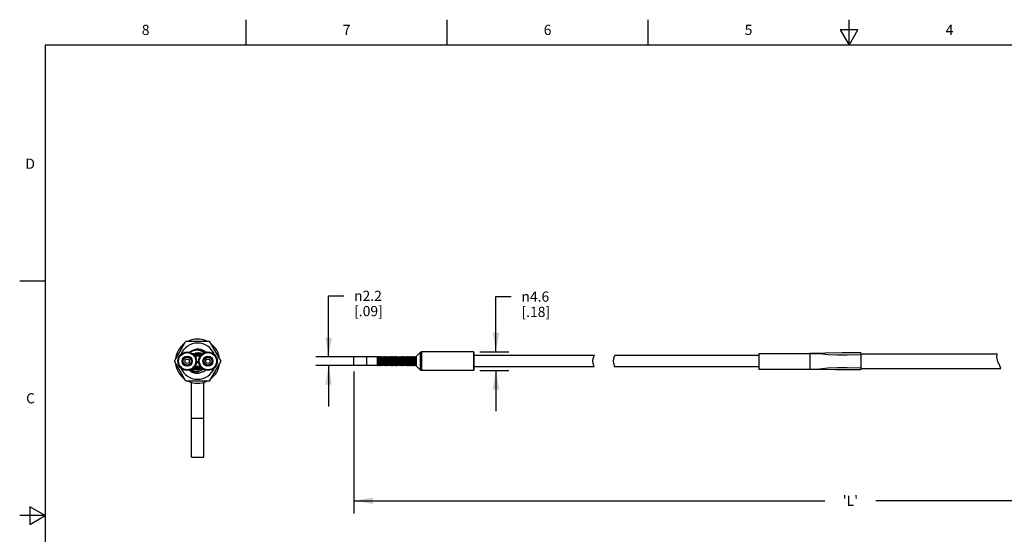
# Model space of a CAD drawing. Units: inches. Extents: x 0.4 to 16.6, y 0.6 to 10.4.
# Drawn here: x 0.4 to 10, y 5.3 to 10.4 of the extents above; entities that cross this region are included whole.
import ezdxf

# ---------------------------------------------------------------- set-up
doc = ezdxf.new("R2010")
doc.units = ezdxf.units.IN
doc.header["$LTSCALE"] = 0.935
doc.header["$MEASUREMENT"] = 0
doc.linetypes.add('HIDDEN', pattern=[0.2, 0.1, -0.1])
doc.layers.get('0').update_dxf_attribs({"linetype": 'CONTINUOUS'})
for name, color, linetype in [('AXIS', 7, 'CONTINUOUS'), ('CURVES', 7, 'CONTINUOUS'), ('DEFAULT_2', 7, 'HIDDEN'), ('DRIVEN_DIMS', 7, 'CONTINUOUS'), ('SURFACES', 7, 'CONTINUOUS')]:
    doc.layers.add(name, color=color, linetype=linetype)
doc.styles.add('TEXTSTYLE_2', font='txt', dxfattribs={"width": 0.8})
doc.styles.add('TEXTSTYLE_6', font='gdt')
doc.dimstyles.new('DIMSTYLE_1', dxfattribs={"dimtxt": 0.1, "dimasz": 0.1875, "dimexe": 0.125, "dimexo": 0.0625, "dimgap": 0.1, "dimtad": 0, "dimtih": 1, "dimtoh": 1, "dimdec": 3, "dimzin": 4, "dimdsep": 46, "dimtxsty": 'STANDARD', "dimblk": '_FILLED', "dimblk1": '_FILLED', "dimblk2": '_FILLED', "dimcen": 0.09, "dimadec": 0, "dimazin": 0, "dimtp": 0.005, "dimtm": 0.005, "dimtfac": 1, "dimtdec": 3, "dimtofl": 0, "dimtmove": 0, "dimatfit": 3, "dimldrblk": '_FILLED', "dimfxl": 1, "dimtolj": 1, "dimtzin": 4, "dimarcsym": 0})
doc.dimstyles.new('DIMSTYLE_2', dxfattribs={"dimtxt": 0.1, "dimasz": 0.1875, "dimexe": 0.125, "dimexo": 0.0625, "dimgap": 0.1, "dimtad": 0, "dimtih": 1, "dimtoh": 1, "dimdec": 1, "dimzin": 4, "dimdsep": 46, "dimtxsty": 'STANDARD', "dimblk": '_FILLED', "dimblk1": '_FILLED', "dimblk2": '_FILLED', "dimcen": 0.09, "dimadec": 0, "dimazin": 0, "dimtp": 0.005, "dimtm": 0.005, "dimtfac": 1, "dimtdec": 1, "dimtofl": 0, "dimtmove": 0, "dimatfit": 3, "dimldrblk": '_FILLED', "dimfxl": 1, "dimtolj": 1, "dimtzin": 4, "dimarcsym": 0})

# ---------------------------------------------------------------- blocks, each defined once
blk = doc.blocks.new('_FILLED')
at = {"color": 0, "linetype": 'BYBLOCK'}
blk.add_solid([(0, 0), (-1, 0.167), (-1, -0.167)], dxfattribs=at)
blk = doc.blocks.new('*D0')
at = {"layer": 'DRIVEN_DIMS', "color": 7, "linetype": 'CONTINUOUS'}
for p, q in [((3.6446, 6.9128), (3.6446, 5.5947)), ((13.3828, 6.0108), (13.3828, 5.5947)), ((3.6446, 5.6447), (8.2637, 5.6447)), ((13.3828, 5.6447), (8.7637, 5.6447)), ((3.6446, 5.5947), (3.6446, 5.5197)), ((13.3828, 5.5947), (13.3828, 5.5197))]:
    blk.add_line(p, q, dxfattribs=at)
at = {"layer": 'DRIVEN_DIMS', "color": 7, "linetype": 'CONTINUOUS', "xscale": 0.1875, "yscale": 0.1875, "zscale": 0.1875, "rotation": 180}
blk.add_blockref('_FILLED', (3.6446, 5.6447), dxfattribs=at)
at = {"layer": 'DRIVEN_DIMS', "color": 7, "linetype": 'CONTINUOUS', "xscale": 0.1875, "yscale": 0.1875, "zscale": 0.1875}
blk.add_blockref('_FILLED', (13.3828, 5.6447), dxfattribs=at)
at = {"layer": 'DRIVEN_DIMS', "color": 7, "linetype": 'CONTINUOUS', "insert": (8.5137, 5.6947), "char_height": 0.1, "width": 0.3, "attachment_point": 2, "line_spacing_factor": 0.9}
blk.add_mtext("'L'", dxfattribs=at)
blk = doc.blocks.new('*D5')
at = {"layer": 'DRIVEN_DIMS', "color": 7, "linetype": 'CONTINUOUS'}
for p, q in [((3.3981, 7.0567), (3.3981, 7.6543)), ((3.3981, 7.6543), (3.5481, 7.6543)), ((3.8228, 7.0567), (3.2731, 7.0567)), ((3.8228, 6.97), (3.2731, 6.97)), ((3.3981, 6.97), (3.3981, 6.57))]:
    blk.add_line(p, q, dxfattribs=at)
at = {"layer": 'DRIVEN_DIMS', "color": 7, "linetype": 'CONTINUOUS', "xscale": 0.1875, "yscale": 0.1875, "zscale": 0.1875}
for p, rotation in [((3.3981, 7.0567), 270), ((3.3981, 6.97), 90)]:
    blk.add_blockref('_FILLED', p, dxfattribs=dict(at, rotation=rotation))
at = {"layer": 'DRIVEN_DIMS', "color": 7, "linetype": 'CONTINUOUS', "insert": (3.6481, 7.7043), "char_height": 0.1, "width": 0.5, "attachment_point": 1, "line_spacing_factor": 0.9, "style": 'TEXTSTYLE_6'}
blk.add_mtext('{\\Fgdt;n}\\Ftxt;2.2\\P[.09]', dxfattribs=at)
blk = doc.blocks.new('*D6')
at = {"layer": 'DRIVEN_DIMS', "color": 7, "linetype": 'CONTINUOUS'}
for p, q in [((5.0385, 7.1039), (5.0385, 7.6466)), ((5.0385, 7.6466), (5.1885, 7.6466)), ((4.8803, 7.1039), (5.1635, 7.1039)), ((4.8803, 6.9228), (5.1635, 6.9228)), ((5.0385, 6.9228), (5.0385, 6.5228))]:
    blk.add_line(p, q, dxfattribs=at)
at = {"layer": 'DRIVEN_DIMS', "color": 7, "linetype": 'CONTINUOUS', "xscale": 0.1875, "yscale": 0.1875, "zscale": 0.1875}
for p, rotation in [((5.0385, 7.1039), 270), ((5.0385, 6.9228), 90)]:
    blk.add_blockref('_FILLED', p, dxfattribs=dict(at, rotation=rotation))
at = {"layer": 'DRIVEN_DIMS', "color": 7, "linetype": 'CONTINUOUS', "insert": (5.2885, 7.6966), "char_height": 0.1, "width": 0.5, "attachment_point": 1, "line_spacing_factor": 0.9, "style": 'TEXTSTYLE_6'}
blk.add_mtext('{\\Fgdt;n}\\Ftxt;4.6\\P[.18]', dxfattribs=at)

msp = doc.modelspace()

# ---------------------------------------------------------------- linework, layer by layer
at = {"color": 7, "linetype": 'CONTINUOUS'}
for p, q in [((2.59, 10.112), (2.59, 10.362)), ((4.56, 10.112), (4.56, 10.362)), ((6.53, 10.112), (6.53, 10.362)), ((8.5, 10.112), (8.5, 10.362)), ((8.4134, 10.262), (8.5, 10.112)), ((8.5866, 10.262), (8.4134, 10.262)), ((8.5, 10.112), (8.5866, 10.262)), ((0.62, 10.112), (0.62, 0.887)), ((16.38, 10.112), (0.62, 10.112)), ((0.62, 7.7995), (0.37, 7.7995)), ((1.8865, 7.0133), (2.0001, 7.2102)), ((2.0001, 7.2102), (2.2274, 7.2102)), ((2.2274, 7.2102), (2.3411, 7.0133)), ((2.0593, 7.0903), (2.1685, 7.0903)), ((2.1007, 7.075), (2.1024, 7.0673)), ((2.1241, 7.0937), (2.1237, 7.0937)), ((2.1246, 7.0936), (2.1241, 7.0937)), ((2.125, 7.0936), (2.1246, 7.0936)), ((2.1256, 7.0935), (2.125, 7.0936)), ((2.1263, 7.0934), (2.1256, 7.0935)), ((2.127, 7.0933), (2.1263, 7.0934)), ((2.1267, 7.0669), (2.1285, 7.0746)), ((2.128, 7.0931), (2.127, 7.0933)), ((2.1293, 7.0929), (2.128, 7.0931)), ((2.1337, 7.0922), (2.1293, 7.0929)), ((2.135, 7.092), (2.1337, 7.0922)), ((2.1361, 7.0918), (2.135, 7.092)), ((2.137, 7.0917), (2.1361, 7.0918)), ((2.1379, 7.0915), (2.137, 7.0917)), ((2.1387, 7.0914), (2.1379, 7.0915)), ((2.1395, 7.0913), (2.1387, 7.0914)), ((2.1404, 7.0912), (2.1395, 7.0913)), ((2.141, 7.0911), (2.1404, 7.0912)), ((2.1416, 7.091), (2.141, 7.0911)), ((2.1423, 7.0909), (2.1416, 7.091)), ((2.143, 7.0909), (2.1423, 7.0909)), ((2.1436, 7.0908), (2.143, 7.0909)), ((2.1443, 7.0907), (2.1436, 7.0908)), ((2.1449, 7.0907), (2.1443, 7.0907)), ((2.1453, 7.0906), (2.1449, 7.0907)), ((2.1457, 7.0906), (2.1453, 7.0906)), ((2.1461, 7.0905), (2.1457, 7.0906)), ((2.1465, 7.0905), (2.1461, 7.0905)), ((2.1469, 7.0905), (2.1465, 7.0905)), ((2.1472, 7.0905), (2.1469, 7.0905)), ((2.1476, 7.0904), (2.1472, 7.0905)), ((3.7745, 7.0557), (3.6446, 7.0514)), ((3.6446, 6.9753), (3.6446, 7.0514)), ((3.7745, 6.971), (3.7745, 7.0557)), ((3.8753, 7.0557), (3.7745, 7.0557)), ((3.8753, 7.0557), (3.8753, 6.971)), ((3.8762, 7.0552), (3.8762, 7.0542)), ((3.879, 7.0516), (3.8762, 7.0552)), ((3.8762, 7.0542), (3.8762, 6.9715)), ((3.879, 7.0516), (3.879, 6.9751)), ((3.8844, 7.0562), (3.8808, 7.0516)), ((3.8808, 7.0516), (3.8808, 6.9751)), ((3.8844, 7.0562), (3.8844, 7.0552)), ((3.8844, 7.0552), (3.8844, 6.9705)), ((3.8853, 7.0567), (3.8853, 6.97)), ((3.8863, 7.0567), (3.8853, 7.0567)), ((3.8863, 6.97), (3.8863, 7.0567)), ((3.8873, 6.9705), (3.8873, 7.0562)), ((3.8908, 7.0516), (3.8873, 7.0562)), ((3.8908, 7.0516), (3.8908, 6.9751)), ((3.8962, 7.0562), (3.8926, 7.0516)), ((3.8926, 7.0516), (3.8926, 6.9751)), ((3.8962, 7.0562), (3.8962, 7.0552)), ((3.8962, 7.0552), (3.8962, 6.9705)), ((3.8971, 7.0567), (3.8971, 6.97)), ((3.8981, 7.0567), (3.8971, 7.0567)), ((3.8981, 6.97), (3.8981, 7.0567)), ((3.8991, 6.9705), (3.8991, 7.0562)), ((3.9026, 7.0516), (3.8991, 7.0562)), ((3.9026, 7.0516), (3.9026, 6.9751)), ((3.908, 7.0562), (3.9045, 7.0516)), ((3.9045, 7.0516), (3.9045, 6.9751)), ((3.908, 7.0562), (3.908, 7.0552)), ((3.908, 7.0552), (3.908, 6.9705)), ((3.9089, 7.0567), (3.9089, 6.97)), ((3.9099, 7.0567), (3.9089, 7.0567)), ((3.9099, 6.97), (3.9099, 7.0567)), ((3.9109, 6.9705), (3.9109, 7.0562)), ((3.9144, 7.0516), (3.9109, 7.0562)), ((3.9144, 7.0516), (3.9144, 6.9751)), ((3.9198, 7.0562), (3.9163, 7.0516)), ((3.9163, 7.0516), (3.9163, 6.9751)), ((3.9198, 7.0562), (3.9198, 7.0552)), ((3.9198, 7.0552), (3.9198, 6.9705)), ((3.9207, 7.0567), (3.9207, 6.97)), ((3.9218, 7.0567), (3.9207, 7.0567)), ((3.9218, 6.97), (3.9218, 7.0567)), ((3.9227, 6.9705), (3.9227, 7.0562)), ((3.9262, 7.0516), (3.9227, 7.0562)), ((3.9262, 7.0516), (3.9262, 6.9751)), ((3.9316, 7.0562), (3.9281, 7.0516)), ((3.9281, 7.0516), (3.9281, 6.9751)), ((3.9316, 7.0562), (3.9316, 7.0552)), ((3.9316, 7.0552), (3.9316, 6.9705)), ((3.9325, 7.0567), (3.9325, 6.97)), ((3.9336, 7.0567), (3.9325, 7.0567)), ((3.9336, 6.97), (3.9336, 7.0567)), ((3.9345, 6.9705), (3.9345, 7.0562)), ((3.938, 7.0516), (3.9345, 7.0562)), ((3.938, 7.0516), (3.938, 6.9751)), ((3.9434, 7.0562), (3.9399, 7.0516)), ((3.9399, 7.0516), (3.9399, 6.9751)), ((3.9434, 7.0562), (3.9434, 7.0552)), ((3.9434, 7.0552), (3.9434, 6.9705)), ((3.9443, 7.0567), (3.9443, 6.97)), ((3.9454, 7.0567), (3.9443, 7.0567)), ((3.9454, 6.97), (3.9454, 7.0567)), ((3.9463, 6.9705), (3.9463, 7.0562)), ((3.9498, 7.0516), (3.9463, 7.0562)), ((3.9498, 7.0516), (3.9498, 6.9751)), ((3.9552, 7.0562), (3.9517, 7.0516)), ((3.9517, 7.0516), (3.9517, 6.9751)), ((3.9552, 7.0562), (3.9552, 7.0552)), ((3.9552, 7.0552), (3.9552, 6.9705)), ((3.9562, 7.0567), (3.9562, 6.97)), ((3.9572, 7.0567), (3.9562, 7.0567)), ((3.9572, 6.97), (3.9572, 7.0567)), ((3.9581, 6.9705), (3.9581, 7.0562)), ((3.9616, 7.0516), (3.9581, 7.0562)), ((3.9616, 7.0516), (3.9616, 6.9751)), ((3.967, 7.0562), (3.9635, 7.0516)), ((3.9635, 7.0516), (3.9635, 6.9751)), ((3.967, 7.0562), (3.967, 7.0552)), ((3.967, 7.0552), (3.967, 6.9705)), ((3.968, 7.0567), (3.968, 6.97)), ((3.969, 7.0567), (3.968, 7.0567)), ((3.969, 6.97), (3.969, 7.0567)), ((3.9699, 6.9705), (3.9699, 7.0562)), ((3.9735, 7.0516), (3.9699, 7.0562)), ((3.9735, 7.0516), (3.9735, 6.9751)), ((3.9788, 7.0562), (3.9753, 7.0516)), ((3.9753, 7.0516), (3.9753, 6.9751)), ((3.9788, 7.0562), (3.9788, 7.0552)), ((3.9788, 7.0552), (3.9788, 6.9705)), ((3.9798, 7.0567), (3.9798, 6.97)), ((3.9808, 7.0567), (3.9798, 7.0567)), ((3.9808, 6.97), (3.9808, 7.0567)), ((3.9817, 6.9705), (3.9817, 7.0562)), ((3.9853, 7.0516), (3.9817, 7.0562)), ((3.9853, 7.0516), (3.9853, 6.9751)), ((3.9907, 7.0562), (3.9871, 7.0516)), ((3.9871, 7.0516), (3.9871, 6.9751)), ((3.9907, 7.0562), (3.9907, 7.0552)), ((3.9907, 7.0552), (3.9907, 6.9705)), ((3.9916, 7.0567), (3.9916, 6.97)), ((3.9926, 7.0567), (3.9916, 7.0567)), ((3.9926, 6.97), (3.9926, 7.0567)), ((3.9936, 6.9705), (3.9936, 7.0562)), ((3.9971, 7.0516), (3.9936, 7.0562)), ((3.9971, 7.0516), (3.9971, 6.9751)), ((4.0025, 7.0562), (3.9989, 7.0516)), ((3.9989, 7.0516), (3.9989, 6.9751)), ((4.0025, 7.0562), (4.0025, 7.0552)), ((4.0025, 7.0552), (4.0025, 6.9705)), ((4.0034, 7.0567), (4.0034, 6.97)), ((4.0044, 7.0567), (4.0034, 7.0567)), ((4.0044, 6.97), (4.0044, 7.0567)), ((4.0054, 6.9705), (4.0054, 7.0562)), ((4.0089, 7.0516), (4.0054, 7.0562)), ((4.0089, 7.0516), (4.0089, 6.9751)), ((4.0143, 7.0562), (4.0108, 7.0516)), ((4.0108, 7.0516), (4.0108, 6.9751)), ((4.0143, 7.0562), (4.0143, 7.0552)), ((4.0143, 7.0552), (4.0143, 6.9705)), ((4.0152, 7.0567), (4.0152, 6.97)), ((4.0162, 7.0567), (4.0152, 7.0567)), ((4.0162, 6.97), (4.0162, 7.0567)), ((4.0172, 6.9705), (4.0172, 7.0562)), ((4.0207, 7.0516), (4.0172, 7.0562)), ((4.0207, 7.0516), (4.0207, 6.9751)), ((4.0261, 7.0562), (4.0226, 7.0516)), ((4.0226, 7.0516), (4.0226, 6.9751)), ((4.0261, 7.0562), (4.0261, 7.0552)), ((4.0261, 7.0552), (4.0261, 6.9705)), ((4.027, 7.0567), (4.027, 6.97)), ((4.028, 7.0567), (4.027, 7.0567)), ((4.028, 6.97), (4.028, 7.0567)), ((4.029, 6.9705), (4.029, 7.0562)), ((4.0325, 7.0516), (4.029, 7.0562)), ((4.0325, 7.0516), (4.0325, 6.9751)), ((4.0379, 7.0562), (4.0344, 7.0516)), ((4.0344, 7.0516), (4.0344, 6.9751)), ((4.0379, 7.0562), (4.0379, 7.0552)), ((4.0379, 7.0552), (4.0379, 6.9705)), ((4.0388, 7.0567), (4.0388, 6.97)), ((4.0399, 7.0567), (4.0388, 7.0567)), ((4.0399, 6.97), (4.0399, 7.0567)), ((4.0408, 6.9705), (4.0408, 7.0562)), ((4.0443, 7.0516), (4.0408, 7.0562)), ((4.0443, 7.0516), (4.0443, 6.9751)), ((4.0497, 7.0562), (4.0462, 7.0516)), ((4.0462, 7.0516), (4.0462, 6.9751)), ((4.0497, 7.0562), (4.0497, 7.0552)), ((4.0497, 7.0552), (4.0497, 6.9705)), ((4.0506, 7.0567), (4.0506, 6.97)), ((4.0517, 7.0567), (4.0506, 7.0567)), ((4.0517, 6.97), (4.0517, 7.0567)), ((4.0526, 6.9705), (4.0526, 7.0562)), ((4.0561, 7.0516), (4.0526, 7.0562)), ((4.0561, 7.0516), (4.0561, 6.9751)), ((4.0615, 7.0562), (4.058, 7.0516)), ((4.058, 7.0516), (4.058, 6.9751)), ((4.0615, 7.0562), (4.0615, 7.0552)), ((4.0615, 7.0552), (4.0615, 6.9705)), ((4.0625, 7.0567), (4.0625, 6.97)), ((4.0635, 7.0567), (4.0625, 7.0567)), ((4.0635, 6.97), (4.0635, 7.0567)), ((4.0644, 6.9705), (4.0644, 7.0562)), ((4.0679, 7.0516), (4.0644, 7.0562)), ((4.0679, 7.0516), (4.0679, 6.9751)), ((4.0733, 7.0562), (4.0698, 7.0516)), ((4.0698, 7.0516), (4.0698, 6.9751)), ((4.0733, 7.0562), (4.0733, 7.0552)), ((4.0733, 7.0552), (4.0733, 6.9705)), ((4.0743, 7.0567), (4.0743, 6.97)), ((4.0753, 7.0567), (4.0743, 7.0567)), ((4.0753, 6.97), (4.0753, 7.0567)), ((4.0762, 6.9705), (4.0762, 7.0562)), ((4.0798, 7.0516), (4.0762, 7.0562)), ((4.0798, 7.0516), (4.0798, 6.9751)), ((4.0851, 7.0562), (4.0816, 7.0516)), ((4.0816, 7.0516), (4.0816, 6.9751)), ((4.0851, 7.0562), (4.0851, 7.0552)), ((4.0851, 7.0552), (4.0851, 6.9705)), ((4.0861, 7.0567), (4.0861, 6.97)), ((4.0871, 7.0567), (4.0861, 7.0567)), ((4.0871, 6.97), (4.0871, 7.0567)), ((4.088, 6.9705), (4.088, 7.0562)), ((4.0916, 7.0516), (4.088, 7.0562)), ((4.0916, 7.0516), (4.0916, 6.9751)), ((4.097, 7.0562), (4.0934, 7.0516)), ((4.0934, 7.0516), (4.0934, 6.9751)), ((4.097, 7.0562), (4.097, 7.0552)), ((4.097, 7.0552), (4.097, 6.9705)), ((4.0979, 7.0567), (4.0979, 6.97)), ((4.0989, 7.0567), (4.0979, 7.0567)), ((4.0989, 6.97), (4.0989, 7.0567)), ((4.0999, 6.9705), (4.0999, 7.0562)), ((4.1034, 7.0516), (4.0999, 7.0562)), ((4.1034, 7.0516), (4.1034, 6.9751)), ((4.1088, 7.0562), (4.1052, 7.0516)), ((4.1052, 7.0516), (4.1052, 6.9751)), ((4.1088, 7.0562), (4.1088, 7.0552)), ((4.1088, 7.0552), (4.1088, 6.9705)), ((4.1097, 7.0567), (4.1097, 6.97)), ((4.1107, 7.0567), (4.1097, 7.0567)), ((4.1107, 6.97), (4.1107, 7.0567)), ((4.1117, 6.9705), (4.1117, 7.0562)), ((4.1152, 7.0516), (4.1117, 7.0562)), ((4.1152, 7.0516), (4.1152, 6.9751)), ((4.1206, 7.0562), (4.1171, 7.0516)), ((4.1171, 7.0516), (4.1171, 6.9751)), ((4.1206, 7.0562), (4.1206, 7.0552)), ((4.1206, 7.0552), (4.1206, 6.9705)), ((4.1215, 7.0567), (4.1215, 6.97)), ((4.1225, 7.0567), (4.1215, 7.0567)), ((4.1225, 6.97), (4.1225, 7.0567)), ((4.1235, 6.9705), (4.1235, 7.0562)), ((4.127, 7.0516), (4.1235, 7.0562)), ((4.127, 7.0516), (4.127, 6.9751)), ((4.1324, 7.0562), (4.1289, 7.0516)), ((4.1289, 7.0516), (4.1289, 6.9751)), ((4.1324, 7.0562), (4.1324, 7.0552)), ((4.1324, 7.0552), (4.1324, 6.9705)), ((4.1333, 7.0567), (4.1333, 6.97)), ((4.1343, 7.0567), (4.1333, 7.0567)), ((4.1343, 6.97), (4.1343, 7.0567)), ((4.1353, 6.9705), (4.1353, 7.0562)), ((4.1388, 7.0516), (4.1353, 7.0562)), ((4.1388, 7.0516), (4.1388, 6.9751)), ((4.1442, 7.0562), (4.1407, 7.0516)), ((4.1407, 7.0516), (4.1407, 6.9751)), ((4.1442, 7.0562), (4.1442, 7.0552)), ((4.1442, 7.0552), (4.1442, 6.9705)), ((4.1451, 7.0567), (4.1451, 6.97)), ((4.1462, 7.0567), (4.1451, 7.0567)), ((4.1462, 6.97), (4.1462, 7.0567)), ((4.1471, 6.9705), (4.1471, 7.0562)), ((4.1506, 7.0516), (4.1471, 7.0562)), ((4.1506, 7.0516), (4.1506, 6.9751)), ((4.156, 7.0562), (4.1525, 7.0516)), ((4.1525, 7.0516), (4.1525, 6.9751)), ((4.156, 7.0562), (4.156, 7.0552)), ((4.156, 7.0552), (4.156, 6.9705)), ((4.1569, 7.0567), (4.1569, 6.97)), ((4.158, 7.0567), (4.1569, 7.0567)), ((4.158, 6.97), (4.158, 7.0567)), ((4.1589, 6.9705), (4.1589, 7.0562)), ((4.1624, 7.0516), (4.1589, 7.0562)), ((4.1624, 7.0516), (4.1624, 6.9751)), ((4.1678, 7.0562), (4.1643, 7.0516)), ((4.1643, 7.0516), (4.1643, 6.9751)), ((4.1678, 7.0562), (4.1678, 7.0552)), ((4.1678, 7.0552), (4.1678, 6.9705)), ((4.1688, 7.0567), (4.1688, 6.97)), ((4.1698, 7.0567), (4.1688, 7.0567)), ((4.1698, 6.97), (4.1698, 7.0567)), ((4.1707, 6.9705), (4.1707, 7.0562)), ((4.1742, 7.0516), (4.1707, 7.0562)), ((4.1742, 7.0516), (4.1742, 6.9751)), ((4.1796, 7.0562), (4.1761, 7.0516)), ((4.1761, 7.0516), (4.1761, 6.9751)), ((4.1796, 7.0562), (4.1796, 7.0552)), ((4.1796, 7.0552), (4.1796, 6.9705)), ((4.1806, 7.0567), (4.1806, 6.97)), ((4.1816, 7.0567), (4.1806, 7.0567)), ((4.1816, 6.97), (4.1816, 7.0567)), ((4.1825, 6.9705), (4.1825, 7.0562)), ((4.186, 7.0516), (4.1825, 7.0562)), ((4.186, 7.0516), (4.186, 6.9751)), ((4.1914, 7.0562), (4.1879, 7.0516)), ((4.1879, 7.0516), (4.1879, 6.9751)), ((4.1914, 7.0562), (4.1914, 7.0552)), ((4.1914, 7.0552), (4.1914, 6.9705)), ((4.1924, 7.0567), (4.1924, 6.97)), ((4.1934, 7.0567), (4.1924, 7.0567)), ((4.1934, 6.97), (4.1934, 7.0567)), ((4.1943, 6.9705), (4.1943, 7.0562)), ((4.1979, 7.0516), (4.1943, 7.0562)), ((4.1979, 7.0516), (4.1979, 6.9751)), ((4.2033, 7.0562), (4.1997, 7.0516)), ((4.1997, 7.0516), (4.1997, 6.9751)), ((4.2033, 7.0562), (4.2033, 7.0552)), ((4.2033, 7.0552), (4.2033, 6.9705)), ((4.2042, 7.0567), (4.2042, 6.97)), ((4.2052, 7.0567), (4.2042, 7.0567)), ((4.2052, 6.97), (4.2052, 7.0567)), ((4.2062, 6.9705), (4.2062, 7.0562)), ((4.2097, 7.0516), (4.2062, 7.0562)), ((4.2097, 7.0516), (4.2097, 6.9751)), ((4.2151, 7.0562), (4.2115, 7.0516)), ((4.2115, 7.0516), (4.2115, 6.9751)), ((4.2151, 7.0562), (4.2151, 7.0552)), ((4.2151, 7.0552), (4.2151, 6.9705)), ((4.216, 7.0567), (4.216, 6.97)), ((4.217, 7.0567), (4.216, 7.0567)), ((4.217, 6.97), (4.217, 7.0567)), ((4.218, 6.9705), (4.218, 7.0562)), ((4.2215, 7.0516), (4.218, 7.0562)), ((4.2215, 7.0516), (4.2215, 6.9751)), ((4.2269, 7.0562), (4.2234, 7.0516)), ((4.2234, 7.0516), (4.2234, 6.9751)), ((4.2269, 7.0562), (4.2269, 7.0552)), ((4.2269, 7.0552), (4.2269, 6.9705)), ((4.2278, 7.0567), (4.2278, 6.97)), ((4.2288, 7.0567), (4.2278, 7.0567)), ((4.2288, 6.97), (4.2288, 7.0567)), ((4.2298, 6.9705), (4.2298, 7.0562)), ((4.2333, 7.0516), (4.2298, 7.0562)), ((4.2333, 7.0516), (4.2333, 6.9751)), ((4.2387, 7.0562), (4.2352, 7.0516)), ((4.2352, 7.0516), (4.2352, 6.9751)), ((4.2387, 7.0562), (4.2387, 7.0552)), ((4.2387, 7.0552), (4.2387, 6.9705)), ((4.2396, 7.0567), (4.2396, 6.97)), ((4.2406, 7.0567), (4.2396, 7.0567)), ((4.2406, 6.97), (4.2406, 7.0567)), ((4.2416, 6.9705), (4.2416, 7.0562)), ((4.2451, 7.0516), (4.2416, 7.0562)), ((4.2451, 7.0516), (4.2451, 6.9751)), ((4.251, 7.0569), (4.247, 7.0516)), ((4.247, 7.0516), (4.247, 6.9751)), ((4.251, 7.0569), (4.251, 6.9698)), ((4.2517, 7.0573), (4.2517, 6.9694)), ((4.2963, 7.0981), (4.2606, 7.0624)), ((4.2606, 6.9643), (4.2606, 7.0624)), ((4.2963, 7.0981), (4.2963, 6.9286)), ((4.3102, 7.1039), (4.3102, 6.9228)), ((4.8178, 7.1039), (4.3102, 7.1039)), ((4.8178, 7.1039), (4.8178, 6.9228)), ((4.8217, 7.1), (4.8217, 6.9267)), ((6.0057, 7.0704), (4.8217, 7.0704)), ((5.991, 7.0383), (6.0019, 7.0656)), ((6.0019, 7.0656), (6.0057, 7.0704)), ((6.2019, 7.0656), (6.191, 7.0383)), ((6.2057, 7.0704), (6.2019, 7.0656)), ((7.6167, 7.0704), (6.2057, 7.0704)), ((7.6167, 7.0903), (7.6167, 6.9363)), ((7.6167, 7.0903), (8.1167, 7.0903)), ((8.1167, 7.0903), (8.1167, 7.0803)), ((8.1167, 7.0803), (8.1167, 7.0801)), ((8.1167, 7.0801), (8.1167, 6.9466)), ((8.2944, 7.0797), (8.3872, 7.0742)), ((8.3872, 7.0742), (8.4828, 7.074)), ((8.4828, 7.074), (8.6167, 7.0797)), ((8.6167, 7.0943), (8.6167, 6.9323)), ((8.6167, 7.0842), (9.9534, 7.0842)), ((9.9498, 7.0542), (9.9523, 7.0816)), ((9.9589, 7.0105), (9.9498, 7.0542)), ((9.9523, 7.0816), (9.9534, 7.0842)), ((2.0001, 6.8165), (1.8865, 7.0133)), ((2.3411, 7.0133), (2.2274, 6.8165)), ((3.7745, 6.971), (3.6446, 6.9753)), ((3.8753, 6.971), (3.7745, 6.971)), ((3.879, 6.9751), (3.8762, 6.9715)), ((3.8844, 6.9705), (3.8808, 6.9751)), ((3.8863, 6.97), (3.8853, 6.97)), ((3.8908, 6.9751), (3.8873, 6.9705)), ((3.8962, 6.9705), (3.8926, 6.9751)), ((3.8981, 6.97), (3.8971, 6.97)), ((3.9026, 6.9751), (3.8991, 6.9705)), ((3.908, 6.9705), (3.9045, 6.9751)), ((3.9099, 6.97), (3.9089, 6.97)), ((3.9144, 6.9751), (3.9109, 6.9705)), ((3.9198, 6.9705), (3.9163, 6.9751)), ((3.9218, 6.97), (3.9207, 6.97)), ((3.9262, 6.9751), (3.9227, 6.9705)), ((3.9316, 6.9705), (3.9281, 6.9751)), ((3.9336, 6.97), (3.9325, 6.97)), ((3.938, 6.9751), (3.9345, 6.9705)), ((3.9434, 6.9705), (3.9399, 6.9751)), ((3.9454, 6.97), (3.9443, 6.97)), ((3.9498, 6.9751), (3.9463, 6.9705)), ((3.9552, 6.9705), (3.9517, 6.9751)), ((3.9572, 6.97), (3.9562, 6.97)), ((3.9616, 6.9751), (3.9581, 6.9705)), ((3.967, 6.9705), (3.9635, 6.9751)), ((3.969, 6.97), (3.968, 6.97)), ((3.9735, 6.9751), (3.9699, 6.9705)), ((3.9788, 6.9705), (3.9753, 6.9751)), ((3.9808, 6.97), (3.9798, 6.97)), ((3.9853, 6.9751), (3.9817, 6.9705)), ((3.9907, 6.9705), (3.9871, 6.9751)), ((3.9926, 6.97), (3.9916, 6.97)), ((3.9971, 6.9751), (3.9936, 6.9705)), ((4.0025, 6.9705), (3.9989, 6.9751)), ((4.0044, 6.97), (4.0034, 6.97)), ((4.0089, 6.9751), (4.0054, 6.9705)), ((4.0143, 6.9705), (4.0108, 6.9751)), ((4.0162, 6.97), (4.0152, 6.97)), ((4.0207, 6.9751), (4.0172, 6.9705)), ((4.0261, 6.9705), (4.0226, 6.9751)), ((4.028, 6.97), (4.027, 6.97)), ((4.0325, 6.9751), (4.029, 6.9705)), ((4.0379, 6.9705), (4.0344, 6.9751)), ((4.0399, 6.97), (4.0388, 6.97)), ((4.0443, 6.9751), (4.0408, 6.9705)), ((4.0497, 6.9705), (4.0462, 6.9751)), ((4.0517, 6.97), (4.0506, 6.97)), ((4.0561, 6.9751), (4.0526, 6.9705)), ((4.0615, 6.9705), (4.058, 6.9751)), ((4.0635, 6.97), (4.0625, 6.97)), ((4.0679, 6.9751), (4.0644, 6.9705)), ((4.0733, 6.9705), (4.0698, 6.9751)), ((4.0753, 6.97), (4.0743, 6.97)), ((4.0798, 6.9751), (4.0762, 6.9705)), ((4.0851, 6.9705), (4.0816, 6.9751)), ((4.0871, 6.97), (4.0861, 6.97)), ((4.0916, 6.9751), (4.088, 6.9705)), ((4.097, 6.9705), (4.0934, 6.9751)), ((4.0989, 6.97), (4.0979, 6.97)), ((4.1034, 6.9751), (4.0999, 6.9705)), ((4.1088, 6.9705), (4.1052, 6.9751)), ((4.1107, 6.97), (4.1097, 6.97)), ((4.1152, 6.9751), (4.1117, 6.9705)), ((4.1206, 6.9705), (4.1171, 6.9751)), ((4.1225, 6.97), (4.1215, 6.97)), ((4.127, 6.9751), (4.1235, 6.9705)), ((4.1324, 6.9705), (4.1289, 6.9751)), ((4.1343, 6.97), (4.1333, 6.97)), ((4.1388, 6.9751), (4.1353, 6.9705)), ((4.1442, 6.9705), (4.1407, 6.9751)), ((4.1462, 6.97), (4.1451, 6.97)), ((4.1506, 6.9751), (4.1471, 6.9705)), ((4.156, 6.9705), (4.1525, 6.9751)), ((4.158, 6.97), (4.1569, 6.97)), ((4.1624, 6.9751), (4.1589, 6.9705)), ((4.1678, 6.9705), (4.1643, 6.9751)), ((4.1698, 6.97), (4.1688, 6.97)), ((4.1742, 6.9751), (4.1707, 6.9705)), ((4.1796, 6.9705), (4.1761, 6.9751)), ((4.1816, 6.97), (4.1806, 6.97)), ((4.186, 6.9751), (4.1825, 6.9705)), ((4.1914, 6.9705), (4.1879, 6.9751)), ((4.1934, 6.97), (4.1924, 6.97)), ((4.1979, 6.9751), (4.1943, 6.9705)), ((4.2033, 6.9705), (4.1997, 6.9751)), ((4.2052, 6.97), (4.2042, 6.97)), ((4.2097, 6.9751), (4.2062, 6.9705)), ((4.2151, 6.9705), (4.2115, 6.9751)), ((4.217, 6.97), (4.216, 6.97)), ((4.2215, 6.9751), (4.218, 6.9705)), ((4.2269, 6.9705), (4.2234, 6.9751)), ((4.2288, 6.97), (4.2278, 6.97)), ((4.2333, 6.9751), (4.2298, 6.9705)), ((4.2387, 6.9705), (4.2352, 6.9751)), ((4.2406, 6.97), (4.2396, 6.97)), ((4.2451, 6.9751), (4.2416, 6.9705)), ((4.251, 6.9698), (4.247, 6.9751)), ((4.2963, 6.9286), (4.2606, 6.9643)), ((6.0023, 6.9563), (4.8217, 6.9563)), ((5.9885, 7.011), (5.991, 7.0383)), ((5.9976, 6.9673), (5.9885, 7.011)), ((6.0023, 6.9563), (5.9976, 6.9673)), ((6.191, 7.0383), (6.1885, 7.011)), ((6.1885, 7.011), (6.1976, 6.9673)), ((6.1976, 6.9673), (6.2023, 6.9563)), ((7.6167, 6.9563), (6.2023, 6.9563)), ((8.2944, 6.947), (8.3872, 6.9525)), ((8.3872, 6.9525), (8.4828, 6.9527)), ((8.4828, 6.9527), (8.6167, 6.947)), ((9.9775, 6.9665), (9.9589, 7.0105)), ((9.9889, 6.9425), (9.9775, 6.9665)), ((2.1683, 6.9363), (2.0591, 6.9363)), ((2.0965, 6.9337), (2.0982, 6.9336)), ((2.0982, 6.9336), (2.0996, 6.9334)), ((2.0996, 6.9334), (2.1012, 6.9333)), ((2.1012, 6.9333), (2.1026, 6.9331)), ((2.1026, 6.9331), (2.104, 6.9329)), ((2.104, 6.9329), (2.1042, 6.9329)), ((2.1118, 6.9324), (2.1151, 6.9324)), ((2.1138, 6.9323), (2.1118, 6.9324)), ((2.1297, 6.9337), (2.1339, 6.9344)), ((2.1339, 6.9344), (2.138, 6.9352)), ((2.138, 6.9352), (2.1417, 6.9358)), ((2.1417, 6.9358), (2.1419, 6.9358)), ((4.8178, 6.9228), (4.3102, 6.9228)), ((7.6167, 6.9363), (8.1167, 6.9363)), ((8.1167, 6.9466), (8.1167, 6.9463)), ((8.1167, 6.9463), (8.1167, 6.9363)), ((8.6167, 6.9425), (9.9889, 6.9425)), ((2.2274, 6.8165), (2.0001, 6.8165)), ((2.0538, 6.0733), (2.0538, 6.8054)), ((2.1738, 6.0733), (2.1738, 6.8054)), ((2.0538, 6.4533), (2.1738, 6.4533)), ((2.0538, 6.0733), (2.1738, 6.0733)), ((0.47, 5.5861), (0.47, 5.4129)), ((0.62, 5.4995), (0.47, 5.5861)), ((0.62, 5.4995), (0.37, 5.4995)), ((0.47, 5.4129), (0.62, 5.4995))]:
    msp.add_line(p, q, dxfattribs=at)
for points in [[(2.1185, 7.0942), (2.1014, 7.0934), (2.0946, 7.0923), (2.0907, 7.0917)], [(8.6167, 7.0943), (8.4321, 7.0938), (8.2662, 7.0917), (8.1167, 7.0903)], [(8.1167, 7.0903), (8.2114, 7.0871), (8.2944, 7.0797)], [(2.0588, 6.9362), (2.0595, 6.9362), (2.0625, 6.9361), (2.0658, 6.9359), (2.069, 6.9358), (2.0722, 6.9356), (2.0752, 6.9355), (2.0781, 6.9353), (2.0809, 6.9351), (2.0834, 6.9349), (2.0857, 6.9347), (2.0878, 6.9345), (2.0897, 6.9344), (2.0914, 6.9342), (2.0929, 6.9341), (2.0942, 6.934), (2.0954, 6.9339), (2.0965, 6.9337)], [(2.1151, 6.9324), (2.1208, 6.9326), (2.1256, 6.9331), (2.1297, 6.9337)], [(8.1167, 6.9363), (8.2114, 6.9396), (8.2944, 6.947)], [(8.1167, 6.9363), (8.2379, 6.9353), (8.3662, 6.9332), (8.4967, 6.9324), (8.6167, 6.9323)]]:
    msp.add_lwpolyline(points, dxfattribs=at)
for centre, radius in [((2.0118, 7.0133), 0.0906), ((2.0118, 7.0133), 0.0848), ((2.0118, 7.0133), 0.0491), ((2.0118, 7.0133), 0.044), ((2.0118, 7.0133), 0.0435), ((2.0118, 7.0133), 0.0433), ((2.0118, 7.0133), 0.0428), ((2.0118, 7.0133), 0.0423), ((2.0118, 7.0133), 0.038), ((2.2158, 7.0133), 0.0906), ((2.2158, 7.0133), 0.0848), ((2.2158, 7.0133), 0.0491), ((2.2158, 7.0133), 0.044), ((2.2158, 7.0133), 0.0435), ((2.2158, 7.0133), 0.0433), ((2.2158, 7.0133), 0.0428), ((2.2158, 7.0133), 0.0423), ((2.2158, 7.0133), 0.038), ((2.0118, 7.0133), 0.0211), ((2.2158, 7.0133), 0.0211)]:
    msp.add_circle(centre, radius, dxfattribs=at)
for centre, radius, start, end in [((2.1138, 7.0133), 0.2165, 125.67617, 174.34582), ((2.1138, 7.0133), 0.1772, 21.70037, 158.22418), ((2.1138, 7.0133), 0.2165, 65.39002, 114.60998), ((2.1138, 7.0133), 0.2165, 5.65418, 54.32383), ((2.1138, 7.0133), 0.1158, 48.47257, 131.29005), ((2.1138, 7.0133), 0.0709, 108.70087, 120.12485), ((2.1138, 7.0133), 0.0638, 60.8261, 119.17394), ((2.1139, 7.0129), 0.0634, 103.08133, 119.00486), ((2.1139, 7.013), 0.0555, 102.00699, 117.90729), ((2.1136, 7.0141), 0.0622, 101.94737, 103.04048), ((2.1138, 7.0129), 0.0635, 83.1922, 101.87358), ((2.1138, 7.0135), 0.0628, 76.13479, 83.12957), ((2.1138, 7.0134), 0.055, 69.19399, 76.44254), ((2.1138, 7.0136), 0.0549, 69.8656, 76.44413), ((2.114, 7.0142), 0.0622, 75.35566, 76.45969), ((2.114, 7.0142), 0.0621, 75.28721, 76.45961), ((2.1137, 7.0134), 0.063, 69.7557, 75.34657), ((2.1138, 7.0135), 0.0629, 70.30232, 75.27967), ((2.1136, 7.0129), 0.0556, 62.07839, 69.20339), ((2.1136, 7.0129), 0.0635, 61.71411, 69.76055), ((2.1138, 7.0133), 0.0709, 59.87507, 71.29913), ((2.1138, 7.0133), 0.063, 61.01468, 61.70566), ((3.8753, 7.0545), 0.00118, 37.5, 90), ((3.8799, 7.0523), 0.00118, 217.5, 322.5), ((3.8853, 7.0555), 0.00118, 90, 142.5), ((3.8863, 7.0555), 0.00118, 37.5, 90), ((3.8917, 7.0523), 0.00118, 217.5, 322.5), ((3.8971, 7.0555), 0.00118, 90, 142.5), ((3.8981, 7.0555), 0.00118, 37.5, 90), ((3.9035, 7.0523), 0.00118, 217.5, 322.5), ((3.9089, 7.0555), 0.00118, 90, 142.5), ((3.9099, 7.0555), 0.00118, 37.5, 90), ((3.9153, 7.0523), 0.00118, 217.5, 322.5), ((3.9207, 7.0555), 0.00118, 90, 142.5), ((3.9218, 7.0555), 0.00118, 37.5, 90), ((3.9271, 7.0523), 0.00118, 217.5, 322.5), ((3.9325, 7.0555), 0.00118, 90, 142.5), ((3.9336, 7.0555), 0.00118, 37.5, 90), ((3.939, 7.0523), 0.00118, 217.5, 322.5), ((3.9443, 7.0555), 0.00118, 90, 142.5), ((3.9454, 7.0555), 0.00118, 37.5, 90), ((3.9508, 7.0523), 0.00118, 217.5, 322.5), ((3.9562, 7.0555), 0.00118, 90, 142.5), ((3.9572, 7.0555), 0.00118, 37.5, 90), ((3.9626, 7.0523), 0.00118, 217.5, 322.5), ((3.968, 7.0555), 0.00118, 90, 142.5), ((3.969, 7.0555), 0.00118, 37.5, 90), ((3.9744, 7.0523), 0.00118, 217.5, 322.5), ((3.9798, 7.0555), 0.00118, 90, 142.5), ((3.9808, 7.0555), 0.00118, 37.5, 90), ((3.9862, 7.0523), 0.00118, 217.5, 322.5), ((3.9916, 7.0555), 0.00118, 90, 142.5), ((3.9926, 7.0555), 0.00118, 37.5, 90), ((3.998, 7.0523), 0.00118, 217.5, 322.5), ((4.0034, 7.0555), 0.00118, 90, 142.5), ((4.0044, 7.0555), 0.00118, 37.5, 90), ((4.0098, 7.0523), 0.00118, 217.5, 322.5), ((4.0152, 7.0555), 0.00118, 90, 142.5), ((4.0162, 7.0555), 0.00118, 37.5, 90), ((4.0216, 7.0523), 0.00118, 217.5, 322.5), ((4.027, 7.0555), 0.00118, 90, 142.5), ((4.028, 7.0555), 0.00118, 37.5, 90), ((4.0334, 7.0523), 0.00118, 217.5, 322.5), ((4.0388, 7.0555), 0.00118, 90, 142.5), ((4.0399, 7.0555), 0.00118, 37.5, 90), ((4.0453, 7.0523), 0.00118, 217.5, 322.5), ((4.0506, 7.0555), 0.00118, 90, 142.5), ((4.0517, 7.0555), 0.00118, 37.5, 90), ((4.0571, 7.0523), 0.00118, 217.5, 322.5), ((4.0625, 7.0555), 0.00118, 90, 142.5), ((4.0635, 7.0555), 0.00118, 37.5, 90), ((4.0689, 7.0523), 0.00118, 217.5, 322.5), ((4.0743, 7.0555), 0.00118, 90, 142.5), ((4.0753, 7.0555), 0.00118, 37.5, 90), ((4.0807, 7.0523), 0.00118, 217.5, 322.5), ((4.0861, 7.0555), 0.00118, 90, 142.5), ((4.0871, 7.0555), 0.00118, 37.5, 90), ((4.0925, 7.0523), 0.00118, 217.5, 322.5), ((4.0979, 7.0555), 0.00118, 90, 142.5), ((4.0989, 7.0555), 0.00118, 37.5, 90), ((4.1043, 7.0523), 0.00118, 217.5, 322.5), ((4.1097, 7.0555), 0.00118, 90, 142.5), ((4.1107, 7.0555), 0.00118, 37.5, 90), ((4.1161, 7.0523), 0.00118, 217.5, 322.5), ((4.1215, 7.0555), 0.00118, 90, 142.5), ((4.1225, 7.0555), 0.00118, 37.5, 90), ((4.1279, 7.0523), 0.00118, 217.5, 322.5), ((4.1333, 7.0555), 0.00118, 90, 142.5), ((4.1343, 7.0555), 0.00118, 37.5, 90), ((4.1397, 7.0523), 0.00118, 217.5, 322.5), ((4.1451, 7.0555), 0.00118, 90, 142.5), ((4.1462, 7.0555), 0.00118, 37.5, 90), ((4.1516, 7.0523), 0.00118, 217.5, 322.5), ((4.1569, 7.0555), 0.00118, 90, 142.5), ((4.158, 7.0555), 0.00118, 37.5, 90), ((4.1634, 7.0523), 0.00118, 217.5, 322.5), ((4.1688, 7.0555), 0.00118, 90, 142.5), ((4.1698, 7.0555), 0.00118, 37.5, 90), ((4.1752, 7.0523), 0.00118, 217.5, 322.5), ((4.1806, 7.0555), 0.00118, 90, 142.5), ((4.1816, 7.0555), 0.00118, 37.5, 90), ((4.187, 7.0523), 0.00118, 217.5, 322.5), ((4.1924, 7.0555), 0.00118, 90, 142.5), ((4.1934, 7.0555), 0.00118, 37.5, 90), ((4.1988, 7.0523), 0.00118, 217.5, 322.5), ((4.2042, 7.0555), 0.00118, 90, 142.5), ((4.2052, 7.0555), 0.00118, 37.5, 90), ((4.2106, 7.0523), 0.00118, 217.5, 322.5), ((4.216, 7.0555), 0.00118, 90, 142.5), ((4.217, 7.0555), 0.00118, 37.5, 90), ((4.2224, 7.0523), 0.00118, 217.5, 322.5), ((4.2278, 7.0555), 0.00118, 90, 142.5), ((4.2288, 7.0555), 0.00118, 37.5, 90), ((4.2342, 7.0523), 0.00118, 217.5, 322.5), ((4.2396, 7.0555), 0.00118, 90, 142.5), ((4.2406, 7.0555), 0.00118, 37.5, 90), ((4.246, 7.0523), 0.00118, 217.5, 322.5), ((4.252, 7.0562), 0.00118, 104.80102, 142.5), ((4.2466, 7.0763), 0.0197, 284.80102, 315), ((4.3102, 7.0842), 0.0197, 90, 135), ((4.8178, 7.1), 0.00394, 0, 90), ((2.1138, 7.0133), 0.2165, 185.65418, 234.32383), ((2.1138, 7.0133), 0.0709, 239.87507, 251.29913), ((2.1138, 7.0133), 0.0638, 240.8261, 299.17394), ((2.1136, 7.013), 0.0626, 240.96528, 242.75558), ((2.1138, 7.0134), 0.063, 242.75877, 298.98916), ((2.1138, 7.0133), 0.0551, 242.04088, 287.12919), ((2.1137, 7.0135), 0.0553, 287.15572, 297.9501), ((2.1138, 7.0133), 0.0709, 288.70087, 300.12485), ((2.1138, 7.0133), 0.2165, 305.67617, 354.34582), ((3.8753, 6.9722), 0.00118, 270, 322.5), ((3.8799, 6.9744), 0.00118, 37.5, 142.5), ((3.8853, 6.9712), 0.00118, 217.5, 270), ((3.8863, 6.9712), 0.00118, 270, 322.5), ((3.8917, 6.9744), 0.00118, 37.5, 142.5), ((3.8971, 6.9712), 0.00118, 217.5, 270), ((3.8981, 6.9712), 0.00118, 270, 322.5), ((3.9035, 6.9744), 0.00118, 37.5, 142.5), ((3.9089, 6.9712), 0.00118, 217.5, 270), ((3.9099, 6.9712), 0.00118, 270, 322.5), ((3.9153, 6.9744), 0.00118, 37.5, 142.5), ((3.9207, 6.9712), 0.00118, 217.5, 270), ((3.9218, 6.9712), 0.00118, 270, 322.5), ((3.9271, 6.9744), 0.00118, 37.5, 142.5), ((3.9325, 6.9712), 0.00118, 217.5, 270), ((3.9336, 6.9712), 0.00118, 270, 322.5), ((3.939, 6.9744), 0.00118, 37.5, 142.5), ((3.9443, 6.9712), 0.00118, 217.5, 270), ((3.9454, 6.9712), 0.00118, 270, 322.5), ((3.9508, 6.9744), 0.00118, 37.5, 142.5), ((3.9562, 6.9712), 0.00118, 217.5, 270), ((3.9572, 6.9712), 0.00118, 270, 322.5), ((3.9626, 6.9744), 0.00118, 37.5, 142.5), ((3.968, 6.9712), 0.00118, 217.5, 270), ((3.969, 6.9712), 0.00118, 270, 322.5), ((3.9744, 6.9744), 0.00118, 37.5, 142.5), ((3.9798, 6.9712), 0.00118, 217.5, 270), ((3.9808, 6.9712), 0.00118, 270, 322.5), ((3.9862, 6.9744), 0.00118, 37.5, 142.5), ((3.9916, 6.9712), 0.00118, 217.5, 270), ((3.9926, 6.9712), 0.00118, 270, 322.5), ((3.998, 6.9744), 0.00118, 37.5, 142.5), ((4.0034, 6.9712), 0.00118, 217.5, 270), ((4.0044, 6.9712), 0.00118, 270, 322.5), ((4.0098, 6.9744), 0.00118, 37.5, 142.5), ((4.0152, 6.9712), 0.00118, 217.5, 270), ((4.0162, 6.9712), 0.00118, 270, 322.5), ((4.0216, 6.9744), 0.00118, 37.5, 142.5), ((4.027, 6.9712), 0.00118, 217.5, 270), ((4.028, 6.9712), 0.00118, 270, 322.5), ((4.0334, 6.9744), 0.00118, 37.5, 142.5), ((4.0388, 6.9712), 0.00118, 217.5, 270), ((4.0399, 6.9712), 0.00118, 270, 322.5), ((4.0453, 6.9744), 0.00118, 37.5, 142.5), ((4.0506, 6.9712), 0.00118, 217.5, 270), ((4.0517, 6.9712), 0.00118, 270, 322.5), ((4.0571, 6.9744), 0.00118, 37.5, 142.5), ((4.0625, 6.9712), 0.00118, 217.5, 270), ((4.0635, 6.9712), 0.00118, 270, 322.5), ((4.0689, 6.9744), 0.00118, 37.5, 142.5), ((4.0743, 6.9712), 0.00118, 217.5, 270), ((4.0753, 6.9712), 0.00118, 270, 322.5), ((4.0807, 6.9744), 0.00118, 37.5, 142.5), ((4.0861, 6.9712), 0.00118, 217.5, 270), ((4.0871, 6.9712), 0.00118, 270, 322.5), ((4.0925, 6.9744), 0.00118, 37.5, 142.5), ((4.0979, 6.9712), 0.00118, 217.5, 270), ((4.0989, 6.9712), 0.00118, 270, 322.5), ((4.1043, 6.9744), 0.00118, 37.5, 142.5), ((4.1097, 6.9712), 0.00118, 217.5, 270), ((4.1107, 6.9712), 0.00118, 270, 322.5), ((4.1161, 6.9744), 0.00118, 37.5, 142.5), ((4.1215, 6.9712), 0.00118, 217.5, 270), ((4.1225, 6.9712), 0.00118, 270, 322.5), ((4.1279, 6.9744), 0.00118, 37.5, 142.5), ((4.1333, 6.9712), 0.00118, 217.5, 270), ((4.1343, 6.9712), 0.00118, 270, 322.5), ((4.1397, 6.9744), 0.00118, 37.5, 142.5), ((4.1451, 6.9712), 0.00118, 217.5, 270), ((4.1462, 6.9712), 0.00118, 270, 322.5), ((4.1516, 6.9744), 0.00118, 37.5, 142.5), ((4.1569, 6.9712), 0.00118, 217.5, 270), ((4.158, 6.9712), 0.00118, 270, 322.5), ((4.1634, 6.9744), 0.00118, 37.5, 142.5), ((4.1688, 6.9712), 0.00118, 217.5, 270), ((4.1698, 6.9712), 0.00118, 270, 322.5), ((4.1752, 6.9744), 0.00118, 37.5, 142.5), ((4.1806, 6.9712), 0.00118, 217.5, 270), ((4.1816, 6.9712), 0.00118, 270, 322.5), ((4.187, 6.9744), 0.00118, 37.5, 142.5), ((4.1924, 6.9712), 0.00118, 217.5, 270), ((4.1934, 6.9712), 0.00118, 270, 322.5), ((4.1988, 6.9744), 0.00118, 37.5, 142.5), ((4.2042, 6.9712), 0.00118, 217.5, 270), ((4.2052, 6.9712), 0.00118, 270, 322.5), ((4.2106, 6.9744), 0.00118, 37.5, 142.5), ((4.216, 6.9712), 0.00118, 217.5, 270), ((4.217, 6.9712), 0.00118, 270, 322.5), ((4.2224, 6.9744), 0.00118, 37.5, 142.5), ((4.2278, 6.9712), 0.00118, 217.5, 270), ((4.2288, 6.9712), 0.00118, 270, 322.5), ((4.2342, 6.9744), 0.00118, 37.5, 142.5), ((4.2396, 6.9712), 0.00118, 217.5, 270), ((4.2406, 6.9712), 0.00118, 270, 322.5), ((4.246, 6.9744), 0.00118, 37.5, 142.5), ((4.252, 6.9705), 0.00118, 217.5, 255.19898), ((4.2466, 6.9504), 0.0197, 45, 75.19898), ((2.1138, 7.0133), 0.1772, 201.70037, 338.22418), ((2.1138, 7.0133), 0.1158, 228.3739, 311.25746), ((2.1137, 7.0134), 0.081, 263.21386, 268.64669), ((2.1138, 7.0149), 0.0825, 270.0043, 270.43842), ((2.1138, 7.0145), 0.0821, 270.43799, 271.45072), ((4.3102, 6.9425), 0.0197, 225, 270), ((4.8178, 6.9267), 0.00394, 270, 360), ((2.1138, 7.0133), 0.2165, 245.39002, 294.60998)]:
    msp.add_arc(centre, radius, start, end, dxfattribs=at)
for points, knots in [([(2.1761, 7.0944), (2.1738, 7.0965), (2.1702, 7.0994), (2.1652, 7.103), (2.1601, 7.1063), (2.1534, 7.1101), (2.1464, 7.1133), (2.1406, 7.1154), (2.1347, 7.1173), (2.1273, 7.1192), (2.1182, 7.1206), (2.1105, 7.1212), (2.1044, 7.1213), (2.0982, 7.121), (2.0906, 7.1203), (2.083, 7.1189), (2.077, 7.1174), (2.0712, 7.1157), (2.0639, 7.1131), (2.057, 7.1098), (2.0515, 7.1069), (2.0463, 7.1038), (2.0424, 7.1012), (2.04, 7.0994)], [0, 0, 0, 0, 0.062496, 0.093751, 0.125006, 0.187499, 0.249992, 0.281247, 0.312503, 0.375004, 0.437511, 0.500023, 0.531286, 0.562548, 0.625058, 0.68756, 0.718815, 0.750069, 0.812555, 0.875036, 0.906281, 0.937526, 1, 1, 1, 1]), ([(2.049, 6.9309), (2.0512, 6.9294), (2.0557, 6.9267), (2.0629, 6.923), (2.0703, 6.9199), (2.0779, 6.9174), (2.0856, 6.9155), (2.0936, 6.9142), (2.1015, 6.9136), (2.1095, 6.9136), (2.1175, 6.9142), (2.1254, 6.9155), (2.1332, 6.9174), (2.1408, 6.9199), (2.1482, 6.9231), (2.1541, 6.9263), (2.1586, 6.9291), (2.163, 6.932), (2.1662, 6.9345), (2.1682, 6.9362)], [0, 0, 0, 0, 0.062507, 0.125013, 0.18752, 0.250026, 0.312533, 0.375039, 0.437547, 0.500054, 0.562562, 0.625067, 0.687569, 0.750064, 0.812553, 0.875036, 0.906282, 0.937527, 1, 1, 1, 1])]:
    msp.add_open_spline(points, degree=3, knots=knots, dxfattribs=at)
msp.add_open_spline([(2.1266, 7.0669), (2.1188, 7.0688), (2.1103, 7.0689), (2.1024, 7.0673)], degree=3, dxfattribs=at)
at = {"layer": 'AXIS', "color": 7, "linetype": 'CONTINUOUS'}
for start, end in [(62.06608, 117.67115), (242.06608, 297.67115)]:
    msp.add_arc((2.1138, 7.0133), 0.05, start, end, dxfattribs=at)
at = {"layer": 'CURVES', "color": 7, "linetype": 'CONTINUOUS'}
for p, q in [((2.0723, 7.0803), (2.1552, 7.0803)), ((2.1138, 7.0133), (2.1138, 6.9955)), ((2.1552, 6.9463), (2.0723, 6.9463))]:
    msp.add_line(p, q, dxfattribs=at)
for start, end in [(109.63415, 120.24275), (59.75715, 70.68703), (239.75715, 250.68703), (289.31297, 300.24275)]:
    msp.add_arc((2.1138, 7.0133), 0.071, start, end, dxfattribs=at)
at = {"layer": 'DEFAULT_2', "color": 7, "linetype": 'HIDDEN'}
for start, end in [(47.69751, 132.16313), (227.69751, 312.16313)]:
    msp.add_arc((2.1138, 7.0133), 0.1181, start, end, dxfattribs=at)
at = {"layer": 'SURFACES', "color": 7, "linetype": 'CONTINUOUS'}
for p, q in [((2.0723, 7.0803), (2.1552, 7.0803)), ((2.1552, 6.9463), (2.0723, 6.9463))]:
    msp.add_line(p, q, dxfattribs=at)
for points in [[(2.0815, 7.0766), (2.0869, 7.0791), (2.0904, 7.0803)], [(2.137, 7.0803), (2.1412, 7.0788), (2.1455, 7.0768)], [(2.1397, 6.9473), (2.1376, 6.9465), (2.1372, 6.9463)], [(2.1446, 6.9494), (2.1439, 6.949), (2.1418, 6.9481), (2.1397, 6.9473)]]:
    msp.add_lwpolyline(points, dxfattribs=at)
for centre, radius, start, end in [((2.1136, 7.0138), 0.0705, 117.06199, 120.25546), ((2.1136, 7.0137), 0.0706, 109.16182, 117.05241), ((2.1136, 7.0127), 0.0717, 70.92479, 71.52034), ((2.1139, 7.0137), 0.0706, 63.41463, 70.93816), ((2.114, 7.0139), 0.0704, 59.74572, 63.40615), ((2.1135, 7.0129), 0.0705, 239.76949, 250.958), ((2.1138, 7.0133), 0.0709, 289.05238, 292.6945), ((2.114, 7.0128), 0.0704, 292.69461, 295.70066)]:
    msp.add_arc(centre, radius, start, end, dxfattribs=at)

# ---------------------------------------------------------------- texts
at = {"color": 7, "linetype": 'CONTINUOUS', "char_height": 0.1, "width": 0.08, "line_spacing_factor": 0.9, "style": 'TEXTSTYLE_2'}
for s, insert, attachment_point in [('8', (1.605, 10.312), 2), ('7', (3.575, 10.312), 2), ('6', (5.545, 10.312), 2), ('5', (7.515, 10.312), 2), ('4', (9.485, 10.312), 2), ('D', (0.52, 8.9995), 3), ('C', (0.52, 6.6995), 3)]:
    msp.add_mtext(s, dxfattribs=dict(at, insert=insert, attachment_point=attachment_point))

# ---------------------------------------------------------------- dimensions: what is measured, and where the dimension line sits
at = {"layer": 'DRIVEN_DIMS', "color": 7, "linetype": 'CONTINUOUS'}
for base, p1, p2, angle, text, dimstyle, picture, middle in [((3.3981, 7.0567), (3.8853, 6.97), (3.8853, 7.0567), 90, '%%c<>', 'DIMSTYLE_2', '*D5', (3.9647, 7.5793)), ((5.0385, 6.9228), (4.8178, 7.1039), (4.8178, 6.9228), 270, '%%c<>', 'DIMSTYLE_2', '*D6', (5.6052, 7.5716)), ((3.6446, 5.6447), (13.3828, 6.0733), (3.6446, 6.9753), 180, "'L'", 'DIMSTYLE_1', '*D0', (8.5137, 5.6447))]:
    dim = msp.add_linear_dim(base=base, p1=p1, p2=p2, angle=angle, text=text, dimstyle=dimstyle, dxfattribs=at)
    dim.commit()
    dim.dimension.update_dxf_attribs({"geometry": picture, "text_midpoint": middle, "dimtype": 160})

doc.saveas('drawing.dxf')
